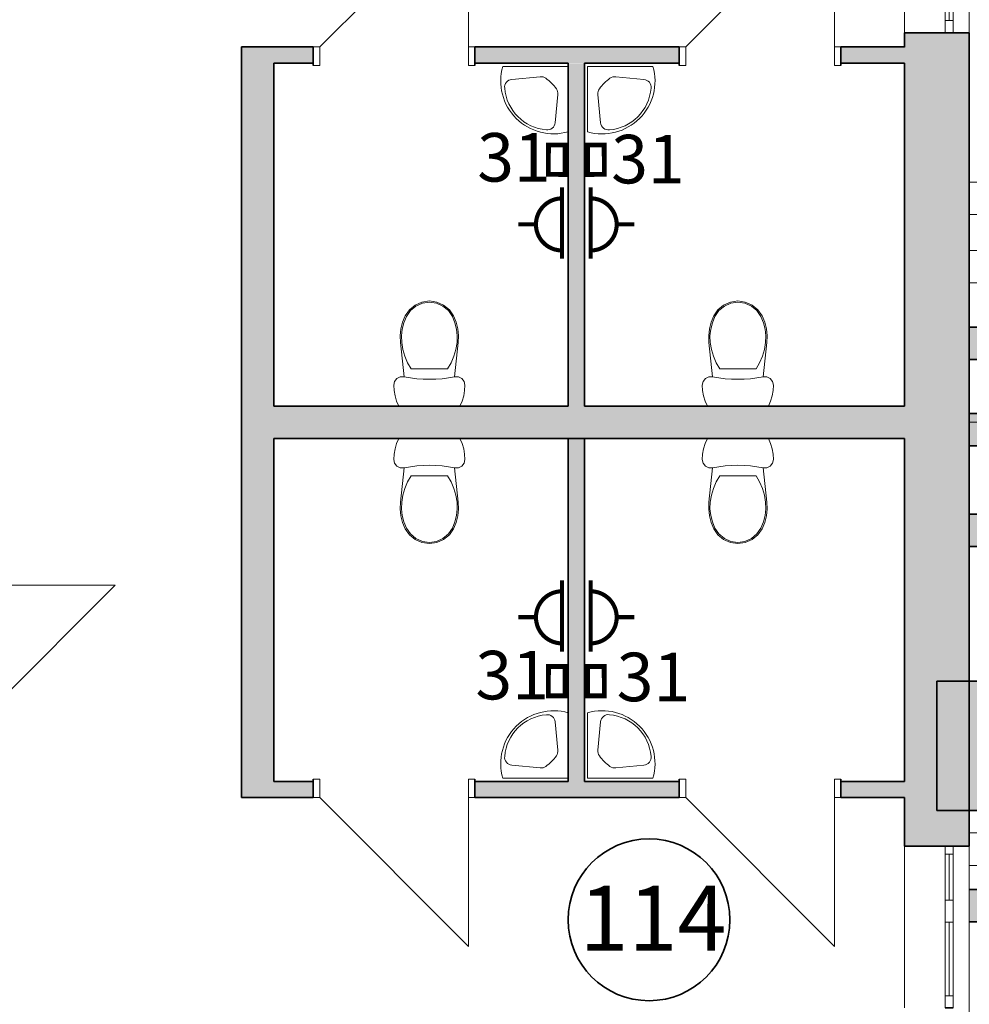
# Model space of a CAD drawing. Extents: x 135289 to 214834, y 6658 to 72866.
# Drawn here: x 196561 to 202433, y 55906 to 61992 of the extents above; entities that cross this region are included whole.
import ezdxf

# ---------------------------------------------------------------- set-up
doc = ezdxf.new("R2010")
doc.units = 0
doc.header["$LTSCALE"] = 50
doc.header["$MEASUREMENT"] = 0
doc.linetypes.add('Dot & Dashed', pattern=[670.277762, 352.777767, -176.388884, 0, -141.111112])
doc.linetypes.add('Невидимая', pattern=[391.222223, 282.222223, -109])
for name, color, linetype in [('Ramka', 7, 'Continuous'), ('TEXNOL', 1, 'Continuous'), ('Двери ArchiCAD', 7, 'Continuous'), ('Интерьер - Лестница', 7, 'Continuous'), ('Интерьер- Перегородка', 7, 'Continuous'), ('Окна ArchiCAD', 7, 'Continuous')]:
    doc.layers.add(name, color=color, linetype=linetype)
for name, color, linetype, lineweight in [('Ramka_Ном_пера__75', 6, 'Continuous', 20), ('Двери ArchiCAD_Ном_пера__27', 7, 'Continuous', 35), ('Интерьер- Перегородка_Ном_пера__27', 7, 'Continuous', 35), ('НАЗВАНИЯ_Ном_пера__1', 7, 'Continuous', 13), ('НАЗВАНИЯ_Ном_пера__26', 5, 'Continuous', 35), ('Окна ArchiCAD_Ном_пера__27', 7, 'Continuous', 35)]:
    doc.layers.add(name, color=color, linetype=linetype, lineweight=lineweight)
for name, color, linetype, lineweight, true_color in [('Двери ArchiCAD_Ном_пера__23', 7, 'Continuous', 20, 0xff6600), ('Двери ArchiCAD_Ном_пера__3', 7, 'Continuous', 18, 0xff6600), ('Интерьер - Лестница_Ном_пера__89', 7, 'Continuous', 20, 0x71cebe), ('Интерьер- Перегородка_Ном_пера__107', 7, 'Continuous', 13, 0xaaaaaa), ('Интерьер- Перегородка_Ном_пера__87', 7, 'Continuous', 20, 0x6a6a6a), ('Окна ArchiCAD_Ном_пера__23', 7, 'Continuous', 20, 0xff6600), ('Окна ArchiCAD_Ном_пера__3', 7, 'Continuous', 18, 0xff6600), ('Элемент модели - Зона_Ном_пера__86', 7, 'Continuous', 20, 0x5555ff)]:
    doc.layers.add(name, color=color, linetype=linetype, lineweight=lineweight, true_color=true_color)
doc.styles.add('СГЕНЕРИР_СТИЛЬ_1', font='ARIAL.TTF')
doc.styles.add('СГЕНЕРИР_СТИЛЬ_3', font='ARIAL.TTF')

# ---------------------------------------------------------------- blocks, each defined once
blk = doc.blocks.new('Перекрытие_22', base_point=(-39615.8, -7793.1))
at = {"layer": 'Интерьер - Лестница_Ном_пера__89', "linetype": 'Continuous', "flags": 128}
blk.add_lwpolyline([(-2307.8, -5231.7), (2148.2, -7804.3), (9052.5, -7804.3), (11405.2, -3729.4), (15692.2, -3729.4), (15692.2, -1558.3), (22092.2, -1558.2), (22092.2, 17241.8), (4832.6, 17204.4), (-1427.3, 20818.6)], dxfattribs=at)
blk = doc.blocks.new('Стена_28', base_point=(21892.2, 10841.8))
at = {"layer": 'Интерьер- Перегородка_Ном_пера__107', "linetype": 'Continuous'}
blk.add_hatch(color=256, dxfattribs=at).paths.add_polyline_path([(21892.2, 10441.8), (23128.4, 10441.8), (23128.4, 11241.8), (21892.2, 11241.8)], flags=0)
at = {"layer": 'Интерьер- Перегородка_Ном_пера__27', "linetype": 'Continuous'}
for p, q in [((23128.4, 11241.8), (21892.2, 11241.8)), ((21892.2, 11241.8), (21892.2, 10441.8)), ((23128.4, 10441.8), (23128.4, 11241.8)), ((21892.2, 10441.8), (23128.4, 10441.8))]:
    blk.add_line(p, q, dxfattribs=at)
blk = doc.blocks.new('Стена_113', base_point=(22092.2, 9855.1))
at = {"layer": 'Интерьер- Перегородка_Ном_пера__87', "linetype": 'Невидимая'}
for p, q in [((22692.2, 9955.1), (22092.2, 9955.1)), ((22692.2, 9755.1), (22692.2, 9955.1)), ((22092.2, 9755.1), (22692.2, 9755.1))]:
    blk.add_line(p, q, dxfattribs=at)
blk = doc.blocks.new('Стена_119', base_point=(22092.2, 14225.4))
at = {"layer": 'Интерьер- Перегородка_Ном_пера__87', "linetype": 'Невидимая'}
for p, q in [((22692.2, 14325.4), (22092.2, 14325.4)), ((22092.2, 14325.4), (22092.2, 14125.4)), ((22692.2, 14125.4), (22692.2, 14325.4)), ((22092.2, 14125.4), (22692.2, 14125.4))]:
    blk.add_line(p, q, dxfattribs=at)
blk = doc.blocks.new('Стена_123', base_point=(22092.2, 12174.3))
at = {"layer": 'Интерьер- Перегородка_Ном_пера__87', "linetype": 'Невидимая'}
for p, q in [((22692.2, 12274.3), (22092.2, 12274.3)), ((22692.2, 12074.3), (22692.2, 12274.3)), ((22092.2, 12074.3), (22692.2, 12074.3))]:
    blk.add_line(p, q, dxfattribs=at)
blk = doc.blocks.new('Стена_124', base_point=(22092.2, 13804.6))
at = {"layer": 'Интерьер- Перегородка_Ном_пера__87', "linetype": 'Невидимая'}
for p, q in [((22692.2, 13904.6), (22092.2, 13904.6)), ((22092.2, 13904.6), (22092.2, 13704.6)), ((22692.2, 13704.6), (22692.2, 13904.6)), ((22092.2, 13704.6), (22692.2, 13704.6))]:
    blk.add_line(p, q, dxfattribs=at)
blk = doc.blocks.new('Стена_127', base_point=(22092.2, 9855.1))
at = {"layer": 'Интерьер- Перегородка_Ном_пера__107', "linetype": 'Continuous'}
blk.add_hatch(color=256, dxfattribs=at).paths.add_polyline_path([(22092.2, 9755.1), (22692.2, 9755.1), (22692.2, 9955.1), (22092.2, 9955.1)], flags=0)
at = {"layer": 'Интерьер- Перегородка_Ном_пера__27', "linetype": 'Continuous'}
for p, q in [((22692.2, 9955.1), (22092.2, 9955.1)), ((22692.2, 9755.1), (22692.2, 9955.1)), ((22092.2, 9755.1), (22692.2, 9755.1))]:
    blk.add_line(p, q, dxfattribs=at)
blk = doc.blocks.new('Стена_129', base_point=(22092.2, 10203.4))
at = {"layer": 'Интерьер- Перегородка_Ном_пера__87', "linetype": 'Невидимая'}
for p, q in [((22692.2, 10303.4), (22092.2, 10303.4)), ((22092.2, 10303.4), (22092.2, 10103.4)), ((22692.2, 10103.4), (22692.2, 10303.4)), ((22092.2, 10103.4), (22692.2, 10103.4))]:
    blk.add_line(p, q, dxfattribs=at)
blk = doc.blocks.new('Стена_132', base_point=(22092.2, 12174.3))
at = {"layer": 'Интерьер- Перегородка_Ном_пера__107', "linetype": 'Continuous'}
blk.add_hatch(color=256, dxfattribs=at).paths.add_polyline_path([(22092.2, 12074.3), (22692.2, 12074.3), (22692.2, 12274.3), (22092.2, 12274.3)], flags=0)
at = {"layer": 'Интерьер- Перегородка_Ном_пера__27', "linetype": 'Continuous'}
for p, q in [((22692.2, 12274.3), (22092.2, 12274.3)), ((22692.2, 12074.3), (22692.2, 12274.3)), ((22092.2, 12074.3), (22692.2, 12074.3))]:
    blk.add_line(p, q, dxfattribs=at)
blk = doc.blocks.new('Стена_134', base_point=(22092.2, 13330.1))
at = {"layer": 'Интерьер- Перегородка_Ном_пера__107', "linetype": 'Continuous'}
blk.add_hatch(color=256, dxfattribs=at).paths.add_polyline_path([(22092.2, 13230.1), (22692.2, 13230.1), (22692.2, 13430.1), (22092.2, 13430.1)], flags=0)
at = {"layer": 'Интерьер- Перегородка_Ном_пера__27', "linetype": 'Continuous'}
for p, q in [((22692.2, 13430.1), (22092.2, 13430.1)), ((22092.2, 13430.1), (22092.2, 13230.1)), ((22692.2, 13230.1), (22692.2, 13430.1)), ((22092.2, 13230.1), (22692.2, 13230.1))]:
    blk.add_line(p, q, dxfattribs=at)
blk = doc.blocks.new('Стена_138', base_point=(22092.2, 12795.9))
at = {"layer": 'Интерьер- Перегородка_Ном_пера__107', "linetype": 'Continuous'}
blk.add_hatch(color=256, dxfattribs=at).paths.add_polyline_path([(22092.2, 12695.9), (22692.2, 12695.9), (22692.2, 12895.9), (22092.2, 12895.9)], flags=0)
at = {"layer": 'Интерьер- Перегородка_Ном_пера__27', "linetype": 'Continuous'}
for p, q in [((22692.2, 12895.9), (22092.2, 12895.9)), ((22092.2, 12895.9), (22092.2, 12695.9)), ((22692.2, 12695.9), (22692.2, 12895.9)), ((22092.2, 12695.9), (22692.2, 12695.9))]:
    blk.add_line(p, q, dxfattribs=at)
blk = doc.blocks.new('Окно распашное 3 12_5')
at = {"layer": 'Окна ArchiCAD_Ном_пера__23', "linetype": 'Continuous'}
for p, q in [((-500, 0), (-450, 0)), ((-500, -50), (-500, 0)), ((-450, 0), (-450, -50)), ((-165, -50), (-165, 0)), ((-165, 0), (-110, 0)), ((-110, 0), (-30, 0)), ((-30, 0), (-30, -50)), ((425, -50), (425, 0)), ((425, 0), (500, 0)), ((500, 0), (500, -50)), ((-450, -50), (-500, -50)), ((-110, -50), (-165, -50)), ((-30, -50), (-110, -50)), ((500, -50), (425, -50))]:
    blk.add_line(p, q, dxfattribs=at)
at = {"layer": 'Окна ArchiCAD_Ном_пера__27', "linetype": 'Continuous'}
for p, q in [((-500, 0), (-500, -50)), ((500, 0), (500, -50))]:
    blk.add_line(p, q, dxfattribs=at)
at = {"layer": 'Окна ArchiCAD_Ном_пера__3', "linetype": 'Continuous'}
for p, q in [((-500, 100), (500, 100)), ((-450, 0), (-165, 0)), ((-30, 0), (425, 0)), ((-165, -25), (-450, -25)), ((-165, -50), (-450, -50)), ((425, -25), (-30, -25)), ((425, -50), (-30, -50)), ((-500, -300), (500, -300))]:
    blk.add_line(p, q, dxfattribs=at)
blk = doc.blocks.new('Окно распашное 3 12_6')
at = {"layer": 'Окна ArchiCAD_Ном_пера__23', "linetype": 'Continuous'}
for p, q in [((-571.2, 0), (-521.2, 0)), ((-571.2, -50), (-571.2, 0)), ((-521.2, 0), (-521.2, -50)), ((-93.8, -50), (-93.8, 0)), ((-93.8, 0), (-38.8, 0)), ((-38.8, 0), (41.2, 0)), ((41.2, 0), (41.2, -50)), ((496.2, -50), (496.2, 0)), ((496.2, 0), (571.2, 0)), ((571.2, 0), (571.2, -50)), ((-521.2, -50), (-571.2, -50)), ((-38.8, -50), (-93.8, -50)), ((41.2, -50), (-38.8, -50)), ((571.2, -50), (496.2, -50))]:
    blk.add_line(p, q, dxfattribs=at)
at = {"layer": 'Окна ArchiCAD_Ном_пера__27', "linetype": 'Continuous'}
for p, q in [((-571.2, 0), (-571.2, -50)), ((571.2, 0), (571.2, -50))]:
    blk.add_line(p, q, dxfattribs=at)
at = {"layer": 'Окна ArchiCAD_Ном_пера__3', "linetype": 'Continuous'}
for p, q in [((-571.2, 100), (571.2, 100)), ((-521.2, 0), (-93.8, 0)), ((41.2, 0), (496.2, 0)), ((-93.8, -25), (-521.2, -25)), ((-93.8, -50), (-521.2, -50)), ((496.2, -25), (41.2, -25)), ((496.2, -50), (41.2, -50)), ((-571.2, -300), (571.2, -300))]:
    blk.add_line(p, q, dxfattribs=at)
blk = doc.blocks.new('Стена_342', base_point=(21692.2, 16841.8))
at = {"layer": 'Интерьер- Перегородка_Ном_пера__107', "linetype": 'Continuous'}
blk.add_hatch(color=256, dxfattribs=at).paths.add_polyline_path([(21692.2, 10222.2), (21942.2, 10222.2), (21992.2, 10222.2), (22092.2, 10222.2), (22092.2, 15249.7), (21992.2, 15249.7), (21942.2, 15249.7), (21692.2, 15249.7)], flags=0)
at = {"layer": 'Интерьер- Перегородка_Ном_пера__27', "linetype": 'Continuous'}
for p, q in [((21942.2, 15249.7), (21692.2, 15249.7)), ((21692.2, 15249.7), (21692.2, 15161.6)), ((21992.2, 15249.7), (21942.2, 15249.7)), ((22092.2, 15249.7), (21992.2, 15249.7)), ((22092.2, 10222.2), (22092.2, 15249.7)), ((21692.2, 15061.6), (21692.2, 12941.8)), ((21692.2, 12741.8), (21692.2, 10621.9)), ((21692.2, 10521.9), (21692.2, 10222.2)), ((21942.2, 10222.2), (21692.2, 10222.2)), ((21992.2, 10222.2), (21942.2, 10222.2)), ((22092.2, 10222.2), (21992.2, 10222.2))]:
    blk.add_line(p, q, dxfattribs=at)
at = {"layer": 'Окна ArchiCAD', "linetype": 'Continuous', "rotation": 270}
for name, p in [('Окно распашное 3 12_6', (21992.2, 15820.9)), ('Окно распашное 3 12_5', (21992.2, 9722.2))]:
    blk.add_blockref(name, p, dxfattribs=at)
blk = doc.blocks.new('Дверь 1польная 12')
at = {"layer": 'Двери ArchiCAD_Ном_пера__23', "linetype": 'Continuous'}
for p, q in [((-460, 0), (-500, 0)), ((-500, 0), (-500, -115)), ((-460, -115), (-460, 0)), ((500, 0), (460, 0)), ((460, 0), (460, -115)), ((500, -115), (500, 0)), ((-500, -115), (-460, -115)), ((460, -115), (500, -115))]:
    blk.add_line(p, q, dxfattribs=at)
at = {"layer": 'Двери ArchiCAD_Ном_пера__27', "linetype": 'Continuous'}
for p, q in [((-500, 0), (-525, 0)), ((-500, 0), (-500, -115)), ((500, 0), (500, -115)), ((500, 0), (525, 0)), ((-500, -115), (-500, -200)), ((500, -115), (500, -200)), ((-500, -200), (-525, -200)), ((500, -200), (525, -200))]:
    blk.add_line(p, q, dxfattribs=at)
at = {"layer": 'Двери ArchiCAD_Ном_пера__3', "linetype": 'Continuous'}
for p in [(-460, 0), (460, 0)]:
    blk.add_line(p, (460, 920), dxfattribs=at)
blk = doc.blocks.new('Стена_346', base_point=(15692.2, 8958.5))
at = {"layer": 'Интерьер- Перегородка_Ном_пера__107', "linetype": 'Continuous'}
for points in [[(15892.2, 17241.8), (15692.2, 17241.8), (15692.2, 17041.8), (15892.2, 17041.8)], [(15892.2, 16641.8), (15692.2, 16641.8), (15692.2, 16424.4), (15777.2, 16424.4), (15892.2, 16424.4)], [(15692.2, 11875.6), (15777.2, 11875.6), (15892.2, 11875.6), (15892.2, 15424.4), (15777.2, 15424.4), (15692.2, 15424.4)], [(15692.2, 9041.8), (15892.2, 9041.8), (15892.2, 10875.6), (15777.2, 10875.6), (15692.2, 10875.6)]]:
    blk.add_hatch(color=256, dxfattribs=at).paths.add_polyline_path(points, flags=0)
at = {"layer": 'Интерьер- Перегородка_Ном_пера__27', "linetype": 'Continuous'}
for p, q in [((15892.2, 17241.8), (15692.2, 17241.8)), ((15892.2, 16424.4), (15892.2, 16841.8)), ((15692.2, 16641.8), (15692.2, 16424.4)), ((15692.2, 16424.4), (15692.2, 16449.4)), ((15892.2, 16424.4), (15892.2, 16449.4)), ((15777.2, 16424.4), (15692.2, 16424.4)), ((15892.2, 16424.4), (15777.2, 16424.4)), ((15692.2, 15424.4), (15692.2, 15399.4)), ((15777.2, 15424.4), (15692.2, 15424.4)), ((15692.2, 15424.4), (15692.2, 12941.8)), ((15892.2, 15424.4), (15777.2, 15424.4)), ((15892.2, 15424.4), (15892.2, 15399.4)), ((15892.2, 11875.6), (15892.2, 15424.4)), ((15692.2, 12741.8), (15692.2, 11875.6)), ((15692.2, 11875.6), (15692.2, 11900.6)), ((15777.2, 11875.6), (15692.2, 11875.6)), ((15892.2, 11875.6), (15777.2, 11875.6)), ((15892.2, 11875.6), (15892.2, 11900.6)), ((15692.2, 10875.6), (15692.2, 10850.6)), ((15777.2, 10875.6), (15692.2, 10875.6)), ((15692.2, 10875.6), (15692.2, 9041.8)), ((15892.2, 10875.6), (15777.2, 10875.6)), ((15892.2, 10875.6), (15892.2, 10850.6)), ((15892.2, 8958.5), (15892.2, 10875.6))]:
    blk.add_line(p, q, dxfattribs=at)
at = {"layer": 'Двери ArchiCAD', "linetype": 'Continuous', "xscale": -1, "rotation": 270.0000000000001}
for p in [(15892.2, 15924.4), (15892.2, 11375.6)]:
    blk.add_blockref('Дверь 1польная 12', p, dxfattribs=at)
blk = doc.blocks.new('Стена_347', base_point=(17592.2, 10521.9))
at = {"layer": 'Интерьер- Перегородка_Ном_пера__107', "linetype": 'Continuous'}
blk.add_hatch(color=256, dxfattribs=at).paths.add_polyline_path([(17792.2, 10621.9), (17792.2, 15061.6), (17592.2, 15161.6), (17592.2, 10521.9)], flags=0)
at = {"layer": 'Интерьер- Перегородка_Ном_пера__27', "linetype": 'Continuous'}
for p, q in [((17592.2, 15161.6), (17592.2, 10521.9)), ((17792.2, 12941.8), (17792.2, 15061.6)), ((17792.2, 10621.9), (17792.2, 12741.8))]:
    blk.add_line(p, q, dxfattribs=at)
blk = doc.blocks.new('Стена_351', base_point=(17592.2, 12941.8))
at = {"layer": 'Интерьер- Перегородка_Ном_пера__107', "linetype": 'Continuous'}
blk.add_hatch(color=256, dxfattribs=at).paths.add_polyline_path([(17792.2, 12741.8), (21692.2, 12741.8), (21692.2, 12941.8), (17792.2, 12941.8)], flags=0)
at = {"layer": 'Интерьер- Перегородка_Ном_пера__27', "linetype": 'Continuous'}
for p, q in [((19612.2, 12941.8), (17792.2, 12941.8)), ((21692.2, 12941.8), (19712.2, 12941.8)), ((17792.2, 12741.8), (21692.2, 12741.8))]:
    blk.add_line(p, q, dxfattribs=at)
blk = doc.blocks.new('Стена_538', base_point=(19612.2, 12941.8))
at = {"layer": 'Интерьер- Перегородка_Ном_пера__107', "linetype": 'Continuous'}
blk.add_hatch(color=256, dxfattribs=at).paths.add_polyline_path([(19712.2, 12941.8), (19712.2, 15061.6), (19612.2, 15061.6), (19612.2, 12941.8)], flags=0)
at = {"layer": 'Интерьер- Перегородка_Ном_пера__27', "linetype": 'Continuous'}
for p, q in [((19612.2, 15061.6), (19612.2, 12941.8)), ((19712.2, 12941.8), (19712.2, 15061.6))]:
    blk.add_line(p, q, dxfattribs=at)
blk = doc.blocks.new('Дверь 1польная 12_17')
at = {"layer": 'Двери ArchiCAD_Ном_пера__23', "linetype": 'Continuous'}
for p, q in [((-460, 0), (-500, 0)), ((-500, 0), (-500, -115)), ((-460, -115), (-460, 0)), ((500, 0), (460, 0)), ((460, 0), (460, -115)), ((500, -115), (500, 0)), ((-500, -115), (-460, -115)), ((460, -115), (500, -115))]:
    blk.add_line(p, q, dxfattribs=at)
at = {"layer": 'Двери ArchiCAD_Ном_пера__27', "linetype": 'Continuous'}
for p, q in [((-500, 0), (-525, 0)), ((-500, 0), (-500, -115)), ((500, 0), (500, -115)), ((500, 0), (525, 0)), ((-500, -100), (-525, -100)), ((-500, -115), (-500, -100)), ((500, -115), (500, -100)), ((500, -100), (525, -100))]:
    blk.add_line(p, q, dxfattribs=at)
at = {"layer": 'Двери ArchiCAD_Ном_пера__3', "linetype": 'Continuous'}
for p in [(-460, 0), (460, 0)]:
    blk.add_line(p, (460, 920), dxfattribs=at)
blk = doc.blocks.new('Стена_539', base_point=(17592.2, 15161.6))
at = {"layer": 'Интерьер- Перегородка_Ном_пера__107', "linetype": 'Continuous'}
for points in [[(17592.2, 15161.6), (17792.2, 15061.6), (18036, 15061.6), (18036, 15161.6)], [(19036, 15161.6), (19036, 15061.6), (20298.6, 15061.6), (20298.6, 15161.6)], [(21692.2, 15161.6), (21298.6, 15161.6), (21298.6, 15061.6), (21692.2, 15061.6)]]:
    blk.add_hatch(color=256, dxfattribs=at).paths.add_polyline_path(points, flags=0)
at = {"layer": 'Интерьер- Перегородка_Ном_пера__27', "linetype": 'Continuous'}
for p, q in [((18036, 15161.6), (17592.2, 15161.6)), ((18036, 15161.6), (18011, 15161.6)), ((18036, 15161.6), (18036, 15046.6)), ((19036, 15161.6), (19061, 15161.6)), ((19036, 15161.6), (19036, 15046.6)), ((20298.6, 15161.6), (19036, 15161.6)), ((20298.6, 15161.6), (20273.6, 15161.6)), ((20298.6, 15161.6), (20298.6, 15046.6)), ((21298.6, 15161.6), (21323.6, 15161.6)), ((21298.6, 15161.6), (21298.6, 15046.6)), ((21692.2, 15161.6), (21298.6, 15161.6)), ((17792.2, 15061.6), (18036, 15061.6)), ((18036, 15061.6), (18011, 15061.6)), ((18036, 15046.6), (18036, 15061.6)), ((19036, 15061.6), (19061, 15061.6)), ((19036, 15046.6), (19036, 15061.6)), ((19036, 15061.6), (19612.2, 15061.6)), ((19712.2, 15061.6), (20298.6, 15061.6)), ((20298.6, 15061.6), (20273.6, 15061.6)), ((20298.6, 15046.6), (20298.6, 15061.6)), ((21298.6, 15061.6), (21323.6, 15061.6)), ((21298.6, 15046.6), (21298.6, 15061.6)), ((21298.6, 15061.6), (21692.2, 15061.6))]:
    blk.add_line(p, q, dxfattribs=at)
at = {"layer": 'Двери ArchiCAD', "linetype": 'Continuous'}
for p in [(18536, 15161.6), (20798.6, 15161.6)]:
    blk.add_blockref('Дверь 1польная 12_17', p, dxfattribs=at)
blk = doc.blocks.new('Стена_540', base_point=(19612.2, 12741.8))
at = {"layer": 'Интерьер- Перегородка_Ном_пера__107', "linetype": 'Continuous'}
blk.add_hatch(color=256, dxfattribs=at).paths.add_polyline_path([(19612.2, 12741.8), (19612.2, 10621.9), (19712.2, 10621.9), (19712.2, 12741.8)], flags=0)
at = {"layer": 'Интерьер- Перегородка_Ном_пера__27', "linetype": 'Continuous'}
for p, q in [((19612.2, 12741.8), (19612.2, 10621.9)), ((19712.2, 12741.8), (19612.2, 12741.8)), ((19712.2, 10621.9), (19712.2, 12741.8))]:
    blk.add_line(p, q, dxfattribs=at)
blk = doc.blocks.new('Дверь 1польная 12_18')
at = {"layer": 'Двери ArchiCAD_Ном_пера__23', "linetype": 'Continuous'}
for p, q in [((-460, 0), (-500, 0)), ((-500, 0), (-500, -115)), ((-460, -115), (-460, 0)), ((500, 0), (460, 0)), ((460, 0), (460, -115)), ((500, -115), (500, 0)), ((-500, -115), (-460, -115)), ((460, -115), (500, -115))]:
    blk.add_line(p, q, dxfattribs=at)
at = {"layer": 'Двери ArchiCAD_Ном_пера__27', "linetype": 'Continuous'}
for p, q in [((-500, 0), (-525, 0)), ((-500, 0), (-500, -115)), ((500, 0), (500, -115)), ((500, 0), (525, 0)), ((-500, -100), (-525, -100)), ((-500, -115), (-500, -100)), ((500, -115), (500, -100)), ((500, -100), (525, -100))]:
    blk.add_line(p, q, dxfattribs=at)
at = {"layer": 'Двери ArchiCAD_Ном_пера__3', "linetype": 'Continuous'}
for p in [(-460, 0), (460, 0)]:
    blk.add_line(p, (460, 920), dxfattribs=at)
blk = doc.blocks.new('Стена_541', base_point=(17592.2, 10521.9))
at = {"layer": 'Интерьер- Перегородка_Ном_пера__107', "linetype": 'Continuous'}
for points in [[(17592.2, 10521.9), (18036, 10521.9), (18036, 10621.9), (17792.2, 10621.9)], [(20298.6, 10621.9), (19036, 10621.9), (19036, 10521.9), (20298.6, 10521.9)], [(21298.6, 10621.9), (21298.6, 10521.9), (21692.2, 10521.9), (21692.2, 10621.9)]]:
    blk.add_hatch(color=256, dxfattribs=at).paths.add_polyline_path(points, flags=0)
at = {"layer": 'Интерьер- Перегородка_Ном_пера__27', "linetype": 'Continuous'}
for p, q in [((18036, 10621.9), (17792.2, 10621.9)), ((18036, 10621.9), (18011, 10621.9)), ((18036, 10636.9), (18036, 10621.9)), ((18036, 10521.9), (18036, 10636.9)), ((19036, 10636.9), (19036, 10621.9)), ((19036, 10521.9), (19036, 10636.9)), ((19036, 10621.9), (19061, 10621.9)), ((19612.2, 10621.9), (19036, 10621.9)), ((20298.6, 10621.9), (19712.2, 10621.9)), ((20298.6, 10621.9), (20273.6, 10621.9)), ((20298.6, 10636.9), (20298.6, 10621.9)), ((20298.6, 10521.9), (20298.6, 10636.9)), ((21298.6, 10636.9), (21298.6, 10621.9)), ((21298.6, 10521.9), (21298.6, 10636.9)), ((21298.6, 10621.9), (21323.6, 10621.9)), ((21692.2, 10621.9), (21298.6, 10621.9)), ((17592.2, 10521.9), (18036, 10521.9)), ((18036, 10521.9), (18011, 10521.9)), ((19036, 10521.9), (19061, 10521.9)), ((19036, 10521.9), (20298.6, 10521.9)), ((20298.6, 10521.9), (20273.6, 10521.9)), ((21298.6, 10521.9), (21323.6, 10521.9)), ((21298.6, 10521.9), (21692.2, 10521.9))]:
    blk.add_line(p, q, dxfattribs=at)
at = {"layer": 'Двери ArchiCAD', "linetype": 'Continuous', "xscale": -1, "rotation": 180}
for p in [(18536, 10521.9), (20798.6, 10521.9)]:
    blk.add_blockref('Дверь 1польная 12_18', p, dxfattribs=at)
blk = doc.blocks.new('Унитаз Компакт 2 12')
at = {"layer": 'Ramka_Ном_пера__75', "linetype": 'Continuous'}
for p, q in [((17.6, 619.2), (7.9, 587.1)), ((31.1, 650), (17.6, 619.2)), ((408.9, 650), (31.1, 650)), ((422.4, 619.2), (408.9, 650)), ((432.1, 587.1), (422.4, 619.2)), ((2, 554), (0, 520.5)), ((7.9, 587.1), (2, 554)), ((438, 554), (432.1, 587.1)), ((440, 520.5), (438, 554)), ((0, 520.5), (5.1, 497.8)), ((5.1, 497.8), (19.5, 479.5)), ((420.5, 479.5), (434.9, 497.8)), ((434.9, 497.8), (440, 520.5)), ((19.5, 479.5), (40.4, 469.1)), ((40.4, 469.1), (63.7, 468.6)), ((63.7, 468.6), (41, 257)), ((376.3, 468.6), (399.6, 469.1)), ((399, 257), (376.3, 468.6)), ((399.6, 469.1), (420.5, 479.5)), ((85.7, 381.4), (68.5, 341.2)), ((107.5, 419.3), (85.7, 381.4)), ((332.5, 419.3), (107.5, 419.3)), ((354.3, 381.4), (332.5, 419.3)), ((371.5, 341.2), (354.3, 381.4)), ((68.5, 341.2), (56.2, 299.2)), ((383.8, 299.2), (371.5, 341.2)), ((41, 257), (39.4, 214.7)), ((49, 256.1), (47.5, 215)), ((56.2, 299.2), (49, 256.1)), ((391, 256.1), (383.8, 299.2)), ((392.5, 215), (391, 256.1)), ((400.6, 214.7), (399, 257)), ((39.4, 214.7), (43.9, 172.6)), ((47.5, 215), (51.9, 174)), ((388.1, 174), (392.5, 215)), ((396.1, 172.6), (400.6, 214.7)), ((43.9, 172.6), (54.3, 131.6)), ((51.9, 174), (62, 134.1)), ((54.3, 131.6), (70.5, 92.4)), ((62, 134.1), (77.7, 96)), ((362.3, 96), (378, 134.1)), ((369.5, 92.4), (385.7, 131.6)), ((378, 134.1), (388.1, 174)), ((385.7, 131.6), (396.1, 172.6)), ((70.5, 92.4), (96.5, 54.4)), ((77.7, 96), (102.5, 59.8)), ((337.5, 59.8), (362.3, 96)), ((343.5, 54.4), (369.5, 92.4)), ((96.5, 54.4), (132, 25)), ((102.5, 59.8), (136.3, 31.8)), ((132, 25), (174.3, 6.4)), ((136.3, 31.8), (176.5, 14.1)), ((174.3, 6.4), (220, 0)), ((176.5, 14.1), (220, 8)), ((220, 8), (263.5, 14.1)), ((220, 0), (265.7, 6.4)), ((263.5, 14.1), (303.7, 31.8)), ((265.7, 6.4), (308, 25)), ((303.7, 31.8), (337.5, 59.8)), ((308, 25), (343.5, 54.4))]:
    blk.add_line(p, q, dxfattribs=at)
blk.add_ellipse((220, -297.8), major_axis=(785, 0), ratio=0.9963, start_param=1.370375, end_param=1.771221, dxfattribs=at)
blk = doc.blocks.new('Умывальник угловой 12')
at = {"layer": 'Ramka_Ном_пера__75', "linetype": 'Continuous'}
for p, q in [((0, 0), (0, -2.6)), ((0, 0), (0, -404.5)), ((0, 0), (404.2, 0)), ((348.3, -80.6), (173.6, -63.7)), ((80.4, -348.4), (63.6, -173.6))]:
    blk.add_line(p, q, dxfattribs=at)
for centre, radius, start, end in [((90, -90.3), 326.9, 254.013, 16.03502), ((319, -319), 305.3, 126.31065, 143.69194), ((168.5, -116.3), 52.9, 84.47247, 124.9875), ((343.6, -129.6), 49.3, 353.83402, 84.47247), ((116.3, -168.6), 52.9, 144.98981, 185.50499), ((111, -111.4), 282.2, 274.82526, 355.26135), ((129.5, -343.7), 49.3, 185.50499, 276.14339)]:
    blk.add_arc(centre, radius, start, end, dxfattribs=at)
blk = doc.blocks.new('Умывальник угловой 12_2')
at = {"layer": 'Ramka_Ном_пера__75', "linetype": 'Continuous'}
for p, q in [((0, 0), (0, -2.6)), ((0, 0), (0, -404.5)), ((0, 0), (404.2, 0)), ((348.3, -80.6), (173.6, -63.7)), ((80.4, -348.4), (63.6, -173.6))]:
    blk.add_line(p, q, dxfattribs=at)
for centre, radius, start, end in [((90, -90.3), 326.9, 254.013, 16.03502), ((319, -319), 305.3, 126.31065, 143.69194), ((168.5, -116.3), 52.9, 84.47247, 124.9875), ((343.6, -129.6), 49.3, 353.83402, 84.47247), ((116.3, -168.6), 52.9, 144.98981, 185.50499), ((111, -111.4), 282.2, 274.82526, 355.26135), ((129.5, -343.7), 49.3, 185.50499, 276.14339)]:
    blk.add_arc(centre, radius, start, end, dxfattribs=at)
blk = doc.blocks.new('Унитаз Компакт 2 12_2')
at = {"layer": 'Ramka_Ном_пера__75', "linetype": 'Continuous'}
for p, q in [((17.6, 619.2), (7.9, 587.1)), ((31.1, 650), (17.6, 619.2)), ((408.9, 650), (31.1, 650)), ((422.4, 619.2), (408.9, 650)), ((432.1, 587.1), (422.4, 619.2)), ((2, 554), (0, 520.5)), ((7.9, 587.1), (2, 554)), ((438, 554), (432.1, 587.1)), ((440, 520.5), (438, 554)), ((0, 520.5), (5.1, 497.8)), ((5.1, 497.8), (19.5, 479.5)), ((420.5, 479.5), (434.9, 497.8)), ((434.9, 497.8), (440, 520.5)), ((19.5, 479.5), (40.4, 469.1)), ((40.4, 469.1), (63.7, 468.6)), ((63.7, 468.6), (41, 257)), ((376.3, 468.6), (399.6, 469.1)), ((399, 257), (376.3, 468.6)), ((399.6, 469.1), (420.5, 479.5)), ((85.7, 381.4), (68.5, 341.2)), ((107.5, 419.3), (85.7, 381.4)), ((332.5, 419.3), (107.5, 419.3)), ((354.3, 381.4), (332.5, 419.3)), ((371.5, 341.2), (354.3, 381.4)), ((68.5, 341.2), (56.2, 299.2)), ((383.8, 299.2), (371.5, 341.2)), ((41, 257), (39.4, 214.7)), ((49, 256.1), (47.5, 215)), ((56.2, 299.2), (49, 256.1)), ((391, 256.1), (383.8, 299.2)), ((392.5, 215), (391, 256.1)), ((400.6, 214.7), (399, 257)), ((39.4, 214.7), (43.9, 172.6)), ((47.5, 215), (51.9, 174)), ((388.1, 174), (392.5, 215)), ((396.1, 172.6), (400.6, 214.7)), ((43.9, 172.6), (54.3, 131.6)), ((51.9, 174), (62, 134.1)), ((54.3, 131.6), (70.5, 92.4)), ((62, 134.1), (77.7, 96)), ((362.3, 96), (378, 134.1)), ((369.5, 92.4), (385.7, 131.6)), ((378, 134.1), (388.1, 174)), ((385.7, 131.6), (396.1, 172.6)), ((70.5, 92.4), (96.5, 54.4)), ((77.7, 96), (102.5, 59.8)), ((337.5, 59.8), (362.3, 96)), ((343.5, 54.4), (369.5, 92.4)), ((96.5, 54.4), (132, 25)), ((102.5, 59.8), (136.3, 31.8)), ((132, 25), (174.3, 6.4)), ((136.3, 31.8), (176.5, 14.1)), ((174.3, 6.4), (220, 0)), ((176.5, 14.1), (220, 8)), ((220, 8), (263.5, 14.1)), ((220, 0), (265.7, 6.4)), ((263.5, 14.1), (303.7, 31.8)), ((265.7, 6.4), (308, 25)), ((303.7, 31.8), (337.5, 59.8)), ((308, 25), (343.5, 54.4))]:
    blk.add_line(p, q, dxfattribs=at)
blk.add_ellipse((220, -297.8), major_axis=(785, 0), ratio=0.9963, start_param=1.370375, end_param=1.771221, dxfattribs=at)
blk = doc.blocks.new('Умывальник угловой 12_3')
at = {"layer": 'Ramka_Ном_пера__75', "linetype": 'Continuous'}
for p, q in [((0, 0), (0, -2.6)), ((0, 0), (0, -404.5)), ((0, 0), (404.2, 0)), ((348.3, -80.6), (173.6, -63.7)), ((80.4, -348.4), (63.6, -173.6))]:
    blk.add_line(p, q, dxfattribs=at)
for centre, radius, start, end in [((90, -90.3), 326.9, 254.013, 16.03502), ((319, -319), 305.3, 126.31065, 143.69194), ((168.5, -116.3), 52.9, 84.47247, 124.9875), ((343.6, -129.6), 49.3, 353.83402, 84.47247), ((116.3, -168.6), 52.9, 144.98981, 185.50499), ((111, -111.4), 282.2, 274.82526, 355.26135), ((129.5, -343.7), 49.3, 185.50499, 276.14339)]:
    blk.add_arc(centre, radius, start, end, dxfattribs=at)
blk = doc.blocks.new('Умывальник угловой 12_4')
at = {"layer": 'Ramka_Ном_пера__75', "linetype": 'Continuous'}
for p, q in [((0, 0), (0, -2.6)), ((0, 0), (0, -404.5)), ((0, 0), (404.2, 0)), ((348.3, -80.6), (173.6, -63.7)), ((80.4, -348.4), (63.6, -173.6))]:
    blk.add_line(p, q, dxfattribs=at)
for centre, radius, start, end in [((90, -90.3), 326.9, 254.013, 16.03502), ((319, -319), 305.3, 126.31065, 143.69194), ((168.5, -116.3), 52.9, 84.47247, 124.9875), ((343.6, -129.6), 49.3, 353.83402, 84.47247), ((116.3, -168.6), 52.9, 144.98981, 185.50499), ((111, -111.4), 282.2, 274.82526, 355.26135), ((129.5, -343.7), 49.3, 185.50499, 276.14339)]:
    blk.add_arc(centre, radius, start, end, dxfattribs=at)
blk = doc.blocks.new('roz_220син')
at = {"layer": 'TEXNOL', "color": 5, "const_width": 20.1}
for points in [[(-176.5, 52.8), (171.1, 52)], [(-8.7, -75.8), (-8.9, -160.4)]]:
    blk.add_lwpolyline(points, dxfattribs=at)
blk.add_lwpolyline([(117.6, 52.1, -0.414214), (-9.5, -74.4, -0.414214), (-135.9, 52.7, -0.414214)], format="xyb", dxfattribs=at)

msp = doc.modelspace()

# ---------------------------------------------------------------- linework, layer by layer
at = {"layer": 'TEXNOL', "color": 1, "const_width": 30}
for points in [[(199830.4, 61217.7), (199829.7, 61035.9), (199932.8, 61035.4), (199933.6, 61217.2)], [(200175.2, 61217.7), (200176, 61035.9), (200072.9, 61035.4), (200072.1, 61217.2)], [(199830.4, 57994.6), (199829.7, 57812.8), (199932.8, 57812.4), (199933.6, 57994.2)], [(200175.2, 57994.6), (200176, 57812.8), (200072.9, 57812.4), (200072.1, 57994.2)]]:
    msp.add_lwpolyline(points, close=True, dxfattribs=at)
at = {"layer": 'НАЗВАНИЯ_Ном_пера__1', "linetype": 'Dot & Dashed'}
msp.add_line((207130.7, 59503.3), (202432.5, 59503.3), dxfattribs=at)
at = {"layer": 'НАЗВАНИЯ_Ном_пера__26', "linetype": 'Continuous'}
msp.add_circle((200452.5, 56428.3), 500, dxfattribs=at)

# ---------------------------------------------------------------- block references
at = {"layer": 'Ramka', "linetype": 'Continuous', "rotation": 270}
msp.add_blockref('Умывальник угловой 12', (199952.5, 61703.2), dxfattribs=at)
at = {"layer": 'Ramka', "linetype": 'Continuous'}
for name, p in [('Умывальник угловой 12_2', (200072.5, 61703.2)), ('Унитаз Компакт 2 12_2', (198874.3, 58753.3)), ('Унитаз Компакт 2 12_2', (200781.7, 58753.3))]:
    msp.add_blockref(name, p, dxfattribs=at)
at = {"layer": 'Ramka', "linetype": 'Continuous', "xscale": -1}
for name, p, rotation in [('Унитаз Компакт 2 12', (198874.3, 60253.3), 180), ('Унитаз Компакт 2 12', (200781.7, 60253.3), 180), ('Умывальник угловой 12_3', (199952.5, 57303.5), 270), ('Умывальник угловой 12_4', (200072.5, 57303.5), 180)]:
    msp.add_blockref(name, p, dxfattribs=dict(at, rotation=rotation))
at = {"layer": 'TEXNOL', "yscale": 1.269999999989522, "zscale": 1.27}
for p, xscale, rotation in [((199847.7, 60738.2), -1.269999999985326, 269.8283668748285), ((200157.9, 60738.2), 1.269999999985326, 90.17163312517151), ((199847.7, 58309.7), -1.269999999985326, 269.8283668748285), ((200157.9, 58309.7), 1.269999999985326, 90.17163312517151)]:
    msp.add_blockref('roz_220син', p, dxfattribs=dict(at, xscale=xscale, rotation=rotation))
at = {"layer": 'Интерьер - Лестница', "linetype": 'Continuous'}
msp.add_blockref('Перекрытие_22', (140724.4, 38868.4), dxfattribs=at)
at = {"layer": 'Интерьер- Перегородка'}
for name, p in [('Стена_346', (196032.5, 55620)), ('Стена_342', (202032.5, 63503.3)), ('Стена_539', (197932.5, 61823.2)), ('Стена_347', (197932.5, 57183.5)), ('Стена_538', (199952.5, 59603.3)), ('Стена_119', (202432.5, 60887)), ('Стена_124', (202432.5, 60466.1)), ('Стена_134', (202432.5, 59991.7)), ('Стена_351', (197932.5, 59603.3)), ('Стена_138', (202432.5, 59457.4)), ('Стена_540', (199952.5, 59403.3)), ('Стена_123', (202432.5, 58835.9)), ('Стена_132', (202432.5, 58835.9)), ('Стена_28', (202232.5, 57503.3)), ('Стена_541', (197932.5, 57183.5)), ('Стена_129', (202432.5, 56864.9)), ('Стена_113', (202432.5, 56516.6)), ('Стена_127', (202432.5, 56516.6))]:
    msp.add_blockref(name, p, dxfattribs=at)

# ---------------------------------------------------------------- texts
at = {"style": 'СГЕНЕРИР_СТИЛЬ_1'}
for p in [(199390.1, 60991.2), (200218.7, 60980.1), (199378.9, 57790.6), (200252.3, 57779.4)]:
    msp.add_text('31', height=300, dxfattribs=at).set_placement(p)
at = {"layer": 'Элемент модели - Зона_Ном_пера__86', "linetype": 'Continuous', "insert": (200476.6, 56638.3), "char_height": 400, "attachment_point": 2, "style": 'СГЕНЕРИР_СТИЛЬ_3'}
msp.add_mtext('{114}', dxfattribs=at)

doc.saveas('drawing.dxf')
